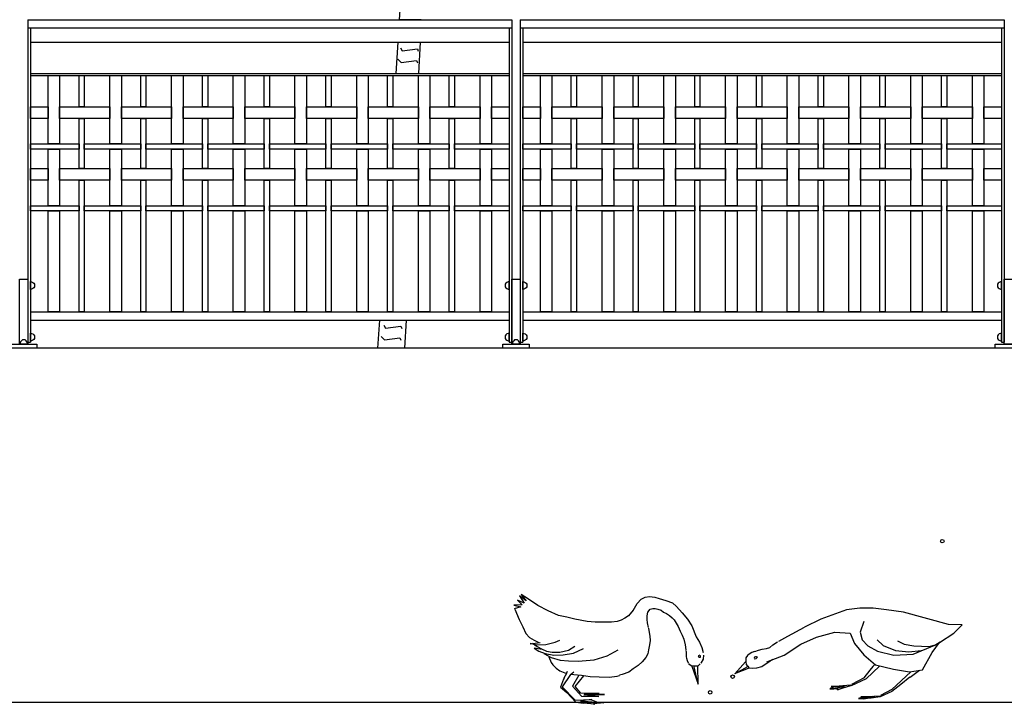
# Model space of a CAD drawing. Extents: x 1358.5 to 1376, y 227.7 to 234.5.
# Drawn here: x 1361.5 to 1364.5, y 228.4 to 230.5 of the extents above; entities that cross this region are included whole.
import ezdxf

# ---------------------------------------------------------------- set-up
doc = ezdxf.new("R2010")
doc.units = 0
doc.header["$MEASUREMENT"] = 0
for name, color, linetype in [('MURO', 7, 'CONTINUOUS'), ('OBJ', 7, 'CONTINUOUS'), ('TRENZA', 7, 'CONTINUOUS')]:
    doc.layers.add(name, color=color, linetype=linetype)

# ---------------------------------------------------------------- blocks, each defined once
blk = doc.blocks.new('NUEVO_BLOQUE')
at = {"layer": 'TRENZA', "color": 8}
blk.add_lwpolyline([(-0.012, 0.004), (-0.012, -0.004, 0.207591), (0, -0.0115), (0, 0.0115, 0.207591)], format="xyb", close=True, dxfattribs=at)

msp = doc.modelspace()

# ---------------------------------------------------------------- linework, layer by layer
at = {"layer": 'MURO', "color": 7, "ltscale": 5}
for p, q in [((1376.0164, 229.4626), (1358.5164, 229.4626)), ((1376.0164, 228.3826), (1358.5164, 228.3826))]:
    msp.add_line(p, q, dxfattribs=at)
at = {"layer": 'OBJ', "color": 8}
for p, q in [((1362.7011, 230.4626), (1362.7676, 230.4626)), ((1362.7676, 230.4626), (1362.7011, 230.4626))]:
    msp.add_line(p, q, dxfattribs=at)
at = {"layer": 'OBJ', "color": 7}
for p, q in [((1363.0809, 228.6851), (1363.0612, 228.6945)), ((1363.0612, 228.6945), (1363.0746, 228.6804)), ((1363.0871, 228.6922), (1363.0667, 228.7079)), ((1363.0667, 228.7079), (1363.0809, 228.6851)), ((1363.0942, 228.6977), (1363.0722, 228.7118)), ((1363.0722, 228.7118), (1363.0871, 228.6922)), ((1363.1226, 228.6788), (1363.0942, 228.6977)), ((1363.425, 228.6843), (1363.4375, 228.6977)), ((1363.4375, 228.6977), (1363.4499, 228.7034)), ((1363.4499, 228.7034), (1363.4634, 228.7054)), ((1363.4634, 228.7054), (1363.4796, 228.7034)), ((1363.4796, 228.7034), (1363.493, 228.6996)), ((1363.493, 228.6996), (1363.5132, 228.6939)), ((1363.5132, 228.6939), (1363.5333, 228.6862)), ((1363.0746, 228.6804), (1363.0494, 228.6796)), ((1363.0494, 228.6796), (1363.0706, 228.6741)), ((1363.0706, 228.6741), (1363.051, 228.6678)), ((1363.0525, 228.6669), (1363.0655, 228.636)), ((1363.154, 228.6623), (1363.1226, 228.6788)), ((1363.1855, 228.6481), (1363.154, 228.6623)), ((1363.4136, 228.6638), (1363.3987, 228.6465)), ((1363.4135, 228.6632), (1363.425, 228.6843)), ((1363.4578, 228.6586), (1363.4652, 228.667)), ((1363.4652, 228.667), (1363.4737, 228.6692)), ((1363.4737, 228.6692), (1363.4801, 228.6692)), ((1363.4801, 228.6692), (1363.4885, 228.667)), ((1363.4885, 228.667), (1363.4991, 228.6639)), ((1363.4991, 228.6639), (1363.5055, 228.6586)), ((1363.5333, 228.6862), (1363.5457, 228.6756)), ((1363.5457, 228.6756), (1363.563, 228.6565)), ((1364.0633, 228.665), (1363.9851, 228.6369)), ((1364.1038, 228.6701), (1364.0633, 228.665)), ((1364.145, 228.6704), (1364.1038, 228.6701)), ((1364.1856, 228.665), (1364.145, 228.6704)), ((1364.2366, 228.6584), (1364.1856, 228.665)), ((1363.0655, 228.636), (1363.0768, 228.6133)), ((1363.2107, 228.6426), (1363.1855, 228.6481)), ((1363.2351, 228.6371), (1363.2107, 228.6426)), ((1363.2736, 228.63), (1363.2351, 228.6371)), ((1363.3767, 228.6339), (1363.3641, 228.63)), ((1363.3877, 228.6394), (1363.3767, 228.6339)), ((1363.3987, 228.6465), (1363.3877, 228.6394)), ((1363.4557, 228.6469), (1363.4578, 228.6586)), ((1363.4557, 228.6363), (1363.4557, 228.6469)), ((1363.4568, 228.6257), (1363.4557, 228.6363)), ((1363.5055, 228.6586), (1363.515, 228.6543)), ((1363.515, 228.6543), (1363.5235, 228.648)), ((1363.5235, 228.648), (1363.5319, 228.6405)), ((1363.5319, 228.6405), (1363.5383, 228.6352)), ((1363.5383, 228.6352), (1363.5447, 228.6246)), ((1363.563, 228.6565), (1363.5793, 228.6373)), ((1363.5793, 228.6373), (1363.5917, 228.6162)), ((1363.9851, 228.6369), (1363.9355, 228.6127)), ((1364.3736, 228.6203), (1364.2366, 228.6584)), ((1363.0768, 228.6133), (1363.0865, 228.5931)), ((1363.298, 228.6276), (1363.2736, 228.63)), ((1363.3279, 228.6276), (1363.298, 228.6276)), ((1363.3468, 228.6276), (1363.3279, 228.6276)), ((1363.3641, 228.63), (1363.3468, 228.6276)), ((1363.4599, 228.6119), (1363.4568, 228.6257)), ((1363.4597, 228.6098), (1363.4621, 228.5965)), ((1363.5447, 228.6246), (1363.55, 228.614)), ((1363.55, 228.614), (1363.5563, 228.6003)), ((1363.5563, 228.6003), (1363.5627, 228.5886)), ((1363.5917, 228.6162), (1363.6051, 228.5827)), ((1363.8844, 228.5847), (1363.9349, 228.612)), ((1364.1159, 228.6299), (1364.1049, 228.5969)), ((1364.4158, 228.6194), (1364.3736, 228.6203)), ((1364.3908, 228.5938), (1364.4158, 228.6194)), ((1363.0867, 228.5936), (1363.0975, 228.5807)), ((1363.0975, 228.5807), (1363.1112, 228.5727)), ((1363.1112, 228.5727), (1363.1255, 228.5656)), ((1363.1757, 228.5671), (1363.1903, 228.5728)), ((1363.4621, 228.5965), (1363.4638, 228.5849)), ((1363.4646, 228.5717), (1363.463, 228.5584)), ((1363.4638, 228.5849), (1363.4646, 228.5717)), ((1363.5627, 228.5886), (1363.568, 228.5759)), ((1363.568, 228.5759), (1363.5722, 228.5589)), ((1363.6051, 228.5827), (1363.6157, 228.5664)), ((1363.8572, 228.5697), (1363.8844, 228.5847)), ((1363.9241, 228.561), (1363.9722, 228.5818)), ((1363.9722, 228.5818), (1364.0279, 228.597)), ((1364.0279, 228.597), (1364.0746, 228.5944)), ((1364.0746, 228.5944), (1364.0877, 228.5625)), ((1364.1049, 228.5969), (1364.1112, 228.5741)), ((1364.1112, 228.5741), (1364.1285, 228.556)), ((1364.1568, 228.5741), (1364.1749, 228.5568)), ((1364.2182, 228.5709), (1364.2386, 228.5607)), ((1364.3466, 228.5656), (1364.3908, 228.5938)), ((1363.0995, 228.5639), (1363.1198, 228.5582)), ((1363.0997, 228.562), (1363.1298, 228.5656)), ((1363.1061, 228.5637), (1363.1212, 228.5536)), ((1363.1363, 228.5442), (1363.1119, 228.5486)), ((1363.1119, 228.5486), (1363.1263, 228.5392)), ((1363.1198, 228.5582), (1363.1473, 228.5598)), ((1363.1212, 228.5536), (1363.1342, 228.5464)), ((1363.1342, 228.5464), (1363.1493, 228.5392)), ((1363.1473, 228.5598), (1363.1757, 228.5671)), ((1363.1903, 228.5363), (1363.2162, 228.5421)), ((1363.2162, 228.5421), (1363.2357, 228.5543)), ((1363.2314, 228.5334), (1363.2616, 228.5478)), ((1363.3343, 228.5248), (1363.3674, 228.5435)), ((1363.4597, 228.5435), (1363.458, 228.531)), ((1363.463, 228.5584), (1363.4597, 228.5435)), ((1363.5722, 228.5589), (1363.5733, 228.543)), ((1363.5732, 228.5428), (1363.5744, 228.5379)), ((1363.6157, 228.5664), (1363.6224, 228.551)), ((1363.6224, 228.551), (1363.6262, 228.5357)), ((1363.7835, 228.5384), (1363.7949, 228.5424)), ((1363.7949, 228.5424), (1363.8068, 228.5458)), ((1363.8068, 228.5458), (1363.8193, 228.5475)), ((1363.8193, 228.5475), (1363.8295, 228.5504)), ((1363.8295, 228.5504), (1363.8386, 228.5583)), ((1363.8393, 228.5587), (1363.8532, 228.5676)), ((1363.8736, 228.5276), (1363.9241, 228.561)), ((1364.0877, 228.5625), (1364.1158, 228.5278)), ((1364.1285, 228.556), (1364.1576, 228.5394)), ((1364.1749, 228.5568), (1364.2127, 228.5418)), ((1364.2127, 228.5418), (1364.2536, 228.5371)), ((1364.2386, 228.5607), (1364.2685, 228.5552)), ((1364.2536, 228.5371), (1364.2913, 228.5418)), ((1364.2661, 228.53), (1364.3322, 228.5575)), ((1364.2685, 228.5552), (1364.3149, 228.5536)), ((1364.3149, 228.5536), (1364.3346, 228.5591)), ((1364.3246, 228.535), (1364.3466, 228.5656)), ((1364.3322, 228.5575), (1364.3487, 228.5678)), ((1363.1263, 228.5392), (1363.145, 228.5327)), ((1363.1414, 228.5327), (1363.163, 228.5205)), ((1363.145, 228.5327), (1363.1716, 228.5269)), ((1363.1493, 228.5392), (1363.1666, 228.5363)), ((1363.1561, 228.5225), (1363.1636, 228.5049)), ((1363.163, 228.5205), (1363.191, 228.5118)), ((1363.1666, 228.5363), (1363.1903, 228.5363)), ((1363.1716, 228.5269), (1363.1997, 228.5277)), ((1363.191, 228.5118), (1363.2162, 228.5104)), ((1363.1997, 228.5277), (1363.2314, 228.5334)), ((1363.2162, 228.5104), (1363.2457, 228.5089)), ((1363.2457, 228.5089), (1363.2947, 228.5125)), ((1363.2947, 228.5125), (1363.3343, 228.5248)), ((1363.4514, 228.5202), (1363.4406, 228.507)), ((1363.458, 228.531), (1363.4514, 228.5202)), ((1363.5743, 228.5379), (1363.5743, 228.5313)), ((1363.5743, 228.5313), (1363.5751, 228.5226)), ((1363.5751, 228.5226), (1363.5759, 228.518)), ((1363.5759, 228.518), (1363.5776, 228.511)), ((1363.5776, 228.511), (1363.5809, 228.5043)), ((1363.6167, 228.5271), (1363.6114, 228.525)), ((1363.6114, 228.525), (1363.6135, 228.5208)), ((1363.6135, 228.5208), (1363.6188, 228.5208)), ((1363.6188, 228.5208), (1363.6188, 228.5261)), ((1363.6264, 228.5149), (1363.6194, 228.5026)), ((1363.6281, 228.5271), (1363.6264, 228.5149)), ((1363.757, 228.5193), (1363.7563, 228.5135)), ((1363.7563, 228.5135), (1363.7567, 228.5064)), ((1363.7612, 228.5258), (1363.757, 228.5193)), ((1363.7663, 228.5303), (1363.7612, 228.5258)), ((1363.7747, 228.5348), (1363.7663, 228.5303)), ((1363.7834, 228.538), (1363.7747, 228.5348)), ((1363.7827, 228.5206), (1363.7824, 228.518)), ((1363.7824, 228.518), (1363.783, 228.5158)), ((1363.7869, 228.5222), (1363.7827, 228.5206)), ((1363.783, 228.5158), (1363.7876, 228.5168)), ((1363.7895, 228.5226), (1363.7863, 228.5226)), ((1363.7876, 228.5168), (1363.7904, 228.5187)), ((1363.7917, 228.5213), (1363.7895, 228.5226)), ((1363.7904, 228.5187), (1363.7917, 228.5213)), ((1363.8209, 228.5073), (1363.8736, 228.5276)), ((1363.827, 228.507), (1363.8351, 228.5127)), ((1363.8351, 228.5127), (1363.84, 228.5151)), ((1364.1158, 228.5278), (1364.1514, 228.4981)), ((1364.1576, 228.5394), (1364.2072, 228.5276)), ((1364.2072, 228.5276), (1364.2661, 228.53)), ((1364.2944, 228.483), (1364.3246, 228.535)), ((1363.1636, 228.5049), (1363.169, 228.4974)), ((1363.169, 228.4974), (1363.1792, 228.4872)), ((1363.1792, 228.4872), (1363.1894, 228.479)), ((1363.4132, 228.4854), (1363.4, 228.4755)), ((1363.4282, 228.4962), (1363.4132, 228.4854)), ((1363.4406, 228.507), (1363.4282, 228.4962)), ((1363.5821, 228.5022), (1363.5898, 228.4954)), ((1363.5898, 228.4954), (1363.5975, 228.4945)), ((1363.5917, 228.4935), (1363.6109, 228.4389)), ((1363.5975, 228.4945), (1363.6109, 228.4945)), ((1363.6109, 228.4389), (1363.5984, 228.4954)), ((1363.6118, 228.4399), (1363.6099, 228.4945)), ((1363.6109, 228.4945), (1363.6176, 228.5012)), ((1363.723, 228.4716), (1363.7647, 228.4871)), ((1363.7232, 228.4707), (1363.756, 228.5071)), ((1363.7236, 228.4716), (1363.7622, 228.4927)), ((1363.7567, 228.5064), (1363.7573, 228.499)), ((1363.7573, 228.499), (1363.7612, 228.4939)), ((1363.7612, 228.4939), (1363.7628, 228.4926)), ((1363.7622, 228.4933), (1363.766, 228.4884)), ((1363.766, 228.4884), (1363.7759, 228.4871)), ((1363.7759, 228.4871), (1363.7902, 228.4884)), ((1363.7902, 228.4884), (1363.8052, 228.4927)), ((1363.8052, 228.4927), (1363.8151, 228.4996)), ((1363.8151, 228.4996), (1363.827, 228.507)), ((1364.1343, 228.4811), (1364.1166, 228.4583)), ((1364.164, 228.4938), (1364.1231, 228.4547)), ((1364.1438, 228.4931), (1364.1343, 228.4811)), ((1364.1506, 228.4993), (1364.1439, 228.4926)), ((1364.1514, 228.4981), (1364.2063, 228.4841)), ((1364.2063, 228.4841), (1364.2549, 228.4766)), ((1364.2549, 228.4766), (1364.2944, 228.483)), ((1364.2568, 228.4602), (1364.2855, 228.481)), ((1363.1894, 228.479), (1363.2105, 228.4715)), ((1363.2013, 228.4542), (1363.1916, 228.4293)), ((1363.2227, 228.468), (1363.1969, 228.4309)), ((1363.2028, 228.4575), (1363.2013, 228.4542)), ((1363.2098, 228.4709), (1363.2025, 228.4574)), ((1363.2099, 228.4711), (1363.2129, 228.4783)), ((1363.2225, 228.4681), (1363.2327, 228.4763)), ((1363.2241, 228.4694), (1363.2323, 228.4681)), ((1363.2479, 228.4665), (1363.2283, 228.433)), ((1363.2323, 228.4681), (1363.2561, 228.4661)), ((1363.2365, 228.4317), (1363.2625, 228.4646)), ((1363.2561, 228.4661), (1363.2819, 228.4627)), ((1363.2819, 228.4627), (1363.3098, 228.4613)), ((1363.3098, 228.4613), (1363.3404, 228.4606)), ((1363.3404, 228.4606), (1363.3649, 228.4633)), ((1363.3649, 228.4633), (1363.3717, 228.4654)), ((1363.3801, 228.4688), (1363.3718, 228.4663)), ((1363.4, 228.4755), (1363.3801, 228.4688)), ((1364.1231, 228.4547), (1364.0773, 228.434)), ((1364.1176, 228.4578), (1364.0786, 228.4376)), ((1364.2598, 228.4767), (1364.2012, 228.4223)), ((1364.2567, 228.4599), (1364.2285, 228.4382)), ((1363.1916, 228.4293), (1363.2111, 228.4132)), ((1363.1969, 228.4309), (1363.2367, 228.3899)), ((1363.2283, 228.433), (1363.2561, 228.4026)), ((1363.2536, 228.4114), (1363.2365, 228.4317)), ((1364.0129, 228.4243), (1364.0563, 228.4319)), ((1364.0597, 228.4305), (1364.0129, 228.4243)), ((1364.0229, 228.4295), (1364.0134, 228.4253)), ((1364.0148, 228.4233), (1364.0363, 228.4253)), ((1364.0163, 228.4319), (1364.0768, 228.4367)), ((1364.0563, 228.4319), (1364.0163, 228.4319)), ((1364.0182, 228.4315), (1364.0229, 228.4295)), ((1364.0363, 228.4253), (1364.0353, 228.4219)), ((1364.0783, 228.4343), (1364.0358, 228.4214)), ((1364.0358, 228.4214), (1364.0597, 228.4305)), ((1364.2012, 228.4223), (1364.1671, 228.4046)), ((1364.2285, 228.4382), (1364.2015, 228.4164)), ((1363.2111, 228.4132), (1363.2386, 228.3844)), ((1363.2367, 228.3899), (1363.2878, 228.3922)), ((1363.2878, 228.3922), (1363.253, 228.3882)), ((1363.3093, 228.4108), (1363.2536, 228.4114)), ((1363.2561, 228.4026), (1363.3087, 228.4013)), ((1363.2631, 228.4057), (1363.3258, 228.407)), ((1363.3087, 228.4013), (1363.2631, 228.4057)), ((1363.2637, 228.4089), (1363.3093, 228.4108)), ((1363.3258, 228.407), (1363.2637, 228.4089)), ((1363.2862, 228.391), (1363.3047, 228.3843)), ((1364.0995, 228.3957), (1364.1435, 228.4011)), ((1364.1492, 228.3998), (1364.0995, 228.3957)), ((1364.0999, 228.3953), (1364.1163, 228.3949)), ((1364.1016, 228.3961), (1364.1085, 228.3994)), ((1364.1069, 228.4002), (1364.1661, 228.4035)), ((1364.1435, 228.4011), (1364.1069, 228.4002)), ((1364.1163, 228.3941), (1364.1492, 228.3998)), ((1364.1377, 228.3961), (1364.1163, 228.3941)), ((1364.1657, 228.4002), (1364.1382, 228.3961)), ((1364.2015, 228.4164), (1364.1657, 228.4002)), ((1363.2386, 228.3844), (1363.2617, 228.3808)), ((1363.253, 228.3882), (1363.3244, 228.3815)), ((1363.2968, 228.3775), (1363.2609, 228.3809)), ((1363.3244, 228.3815), (1363.2637, 228.3843)), ((1363.2637, 228.3843), (1363.2968, 228.3775)), ((1363.2929, 228.3798), (1363.3142, 228.382))]:
    msp.add_line(p, q, dxfattribs=at)
at = {"layer": 'OBJ', "color": 8}
for points in [[(1362.6966, 230.3944), (1362.6902, 230.2986)], [(1362.7045, 230.3765), (1362.7095, 230.3675), (1362.7557, 230.3738), (1362.7587, 230.3664)], [(1362.7641, 230.3944), (1362.7593, 230.2986)], [(1362.6962, 230.3424), (1362.7065, 230.3321), (1362.7528, 230.3384), (1362.7557, 230.331)], [(1362.64, 229.5476), (1362.6343, 229.4626)], [(1362.6541, 229.5319), (1362.6591, 229.5228), (1362.7053, 229.5292), (1362.7083, 229.5218)], [(1362.7213, 229.5476), (1362.717, 229.4626)], [(1362.6458, 229.4977), (1362.6561, 229.4874), (1362.7024, 229.4938), (1362.7053, 229.4864)]]:
    msp.add_lwpolyline(points, dxfattribs=at)
at = {"layer": 'OBJ', "color": 7}
for centre in [(1364.3552, 228.8745), (1363.7164, 228.4619), (1363.6478, 228.4141)]:
    msp.add_circle(centre, 0.00536, dxfattribs=at)
at = {"layer": 'OBJ', "color": 8}
msp.add_arc((1356.2853, 231.0141), 6.4394, 355.08641, 7.99687, dxfattribs=at)
at = {"layer": 'TRENZA', "color": 7, "ltscale": 5}
for p, q in [((1361.5689, 230.4626), (1361.5689, 229.4806)), ((1361.5689, 230.4626), (1363.0439, 230.4626)), ((1363.0439, 230.4626), (1363.0439, 229.4806)), ((1363.0689, 230.4626), (1363.0689, 229.4806)), ((1363.0689, 230.4626), (1364.5439, 230.4626)), ((1364.5439, 230.4626), (1364.5439, 229.4806)), ((1361.5689, 230.4376), (1363.0439, 230.4376)), ((1361.5769, 230.4376), (1361.5769, 229.4806)), ((1363.0359, 230.4376), (1363.0359, 229.4806)), ((1363.0689, 230.4376), (1364.5439, 230.4376)), ((1363.0769, 230.4376), (1363.0769, 229.4806)), ((1364.5359, 230.4376), (1364.5359, 229.4806)), ((1361.5769, 230.3944), (1363.0359, 230.3944)), ((1363.0769, 230.3944), (1364.5359, 230.3944)), ((1361.5769, 230.2986), (1363.0359, 230.2986)), ((1361.5769, 230.2926), (1363.0359, 230.2926)), ((1363.0769, 230.2986), (1364.5359, 230.2986)), ((1363.0769, 230.2926), (1364.5359, 230.2926)), ((1361.5769, 229.5726), (1363.0359, 229.5726)), ((1363.0769, 229.5726), (1364.5359, 229.5726)), ((1361.5769, 229.5476), (1363.0359, 229.5476)), ((1363.0769, 229.5476), (1364.5359, 229.5476)), ((1361.5689, 229.4806), (1361.5769, 229.4806)), ((1363.0359, 229.4806), (1363.0439, 229.4806)), ((1363.0689, 229.4806), (1363.0769, 229.4806)), ((1364.5359, 229.4806), (1364.5439, 229.4806))]:
    msp.add_line(p, q, dxfattribs=at)
for points in [[(1361.6659, 230.2926), (1361.6659, 230.0841), (1361.6309, 230.0841), (1361.6309, 230.2926)], [(1361.7409, 230.2926), (1361.7409, 230.1971), (1361.7249, 230.1971), (1361.7249, 230.2926)], [(1361.8539, 230.2926), (1361.8539, 230.0841), (1361.8189, 230.0841), (1361.8189, 230.2926)], [(1361.9289, 230.2926), (1361.9289, 230.1971), (1361.9129, 230.1971), (1361.9129, 230.2926)], [(1362.0419, 230.2926), (1362.0419, 230.0841), (1362.0069, 230.0841), (1362.0069, 230.2926)], [(1362.1169, 230.2926), (1362.1169, 230.1971), (1362.1009, 230.1971), (1362.1009, 230.2926)], [(1362.2299, 230.2926), (1362.2299, 230.0841), (1362.1949, 230.0841), (1362.1949, 230.2926)], [(1362.3049, 230.2926), (1362.3049, 230.1971), (1362.2889, 230.1971), (1362.2889, 230.2926)], [(1362.4179, 230.2926), (1362.4179, 230.0841), (1362.3829, 230.0841), (1362.3829, 230.2926)], [(1362.4929, 230.2926), (1362.4929, 230.1971), (1362.4769, 230.1971), (1362.4769, 230.2926)], [(1362.6059, 230.2926), (1362.6059, 230.0841), (1362.5709, 230.0841), (1362.5709, 230.2926)], [(1362.6809, 230.2926), (1362.6809, 230.1971), (1362.6649, 230.1971), (1362.6649, 230.2926)], [(1362.7939, 230.2926), (1362.7939, 230.0841), (1362.7589, 230.0841), (1362.7589, 230.2926)], [(1362.8689, 230.2926), (1362.8689, 230.1971), (1362.8529, 230.1971), (1362.8529, 230.2926)], [(1362.9819, 230.2926), (1362.9819, 230.0841), (1362.9469, 230.0841), (1362.9469, 230.2926)], [(1363.1659, 230.2926), (1363.1659, 230.0841), (1363.1309, 230.0841), (1363.1309, 230.2926)], [(1363.2409, 230.2926), (1363.2409, 230.1971), (1363.2249, 230.1971), (1363.2249, 230.2926)], [(1363.3539, 230.2926), (1363.3539, 230.0841), (1363.3189, 230.0841), (1363.3189, 230.2926)], [(1363.4289, 230.2926), (1363.4289, 230.1971), (1363.4129, 230.1971), (1363.4129, 230.2926)], [(1363.5419, 230.2926), (1363.5419, 230.0841), (1363.5069, 230.0841), (1363.5069, 230.2926)], [(1363.6169, 230.2926), (1363.6169, 230.1971), (1363.6009, 230.1971), (1363.6009, 230.2926)], [(1363.7299, 230.2926), (1363.7299, 230.0841), (1363.6949, 230.0841), (1363.6949, 230.2926)], [(1363.8049, 230.2926), (1363.8049, 230.1971), (1363.7889, 230.1971), (1363.7889, 230.2926)], [(1363.9179, 230.2926), (1363.9179, 230.0841), (1363.8829, 230.0841), (1363.8829, 230.2926)], [(1363.9929, 230.2926), (1363.9929, 230.1971), (1363.9769, 230.1971), (1363.9769, 230.2926)], [(1364.1059, 230.2926), (1364.1059, 230.0841), (1364.0709, 230.0841), (1364.0709, 230.2926)], [(1364.1809, 230.2926), (1364.1809, 230.1971), (1364.1649, 230.1971), (1364.1649, 230.2926)], [(1364.2939, 230.2926), (1364.2939, 230.0841), (1364.2589, 230.0841), (1364.2589, 230.2926)], [(1364.3689, 230.2926), (1364.3689, 230.1971), (1364.3529, 230.1971), (1364.3529, 230.2926)], [(1364.4819, 230.2926), (1364.4819, 230.0841), (1364.4469, 230.0841), (1364.4469, 230.2926)], [(1361.6309, 230.1971), (1361.6309, 230.1621), (1361.5769, 230.1621), (1361.5769, 230.1971)], [(1361.8189, 230.1971), (1361.8189, 230.1621), (1361.6659, 230.1621), (1361.6659, 230.1971)], [(1362.0069, 230.1971), (1362.0069, 230.1621), (1361.8539, 230.1621), (1361.8539, 230.1971)], [(1362.1949, 230.1971), (1362.1949, 230.1621), (1362.0419, 230.1621), (1362.0419, 230.1971)], [(1362.3829, 230.1971), (1362.3829, 230.1621), (1362.2299, 230.1621), (1362.2299, 230.1971)], [(1362.5709, 230.1971), (1362.5709, 230.1621), (1362.4179, 230.1621), (1362.4179, 230.1971)], [(1362.7589, 230.1971), (1362.7589, 230.1621), (1362.6059, 230.1621), (1362.6059, 230.1971)], [(1362.9469, 230.1971), (1362.9469, 230.1621), (1362.7939, 230.1621), (1362.7939, 230.1971)], [(1363.0359, 230.1971), (1363.0359, 230.1621), (1362.9819, 230.1621), (1362.9819, 230.1971)], [(1363.1309, 230.1971), (1363.1309, 230.1621), (1363.0769, 230.1621), (1363.0769, 230.1971)], [(1363.3189, 230.1971), (1363.3189, 230.1621), (1363.1659, 230.1621), (1363.1659, 230.1971)], [(1363.5069, 230.1971), (1363.5069, 230.1621), (1363.3539, 230.1621), (1363.3539, 230.1971)], [(1363.6949, 230.1971), (1363.6949, 230.1621), (1363.5419, 230.1621), (1363.5419, 230.1971)], [(1363.8829, 230.1971), (1363.8829, 230.1621), (1363.7299, 230.1621), (1363.7299, 230.1971)], [(1364.0709, 230.1971), (1364.0709, 230.1621), (1363.9179, 230.1621), (1363.9179, 230.1971)], [(1364.2589, 230.1971), (1364.2589, 230.1621), (1364.1059, 230.1621), (1364.1059, 230.1971)], [(1364.4469, 230.1971), (1364.4469, 230.1621), (1364.2939, 230.1621), (1364.2939, 230.1971)], [(1364.5359, 230.1971), (1364.5359, 230.1621), (1364.4819, 230.1621), (1364.4819, 230.1971)], [(1361.7409, 230.1621), (1361.7409, 230.0091), (1361.7249, 230.0091), (1361.7249, 230.1621)], [(1361.9289, 230.1621), (1361.9289, 230.0091), (1361.9129, 230.0091), (1361.9129, 230.1621)], [(1362.1169, 230.1621), (1362.1169, 230.0091), (1362.1009, 230.0091), (1362.1009, 230.1621)], [(1362.3049, 230.1621), (1362.3049, 230.0091), (1362.2889, 230.0091), (1362.2889, 230.1621)], [(1362.4929, 230.1621), (1362.4929, 230.0091), (1362.4769, 230.0091), (1362.4769, 230.1621)], [(1362.6809, 230.1621), (1362.6809, 230.0091), (1362.6649, 230.0091), (1362.6649, 230.1621)], [(1362.8689, 230.1621), (1362.8689, 230.0091), (1362.8529, 230.0091), (1362.8529, 230.1621)], [(1363.2409, 230.1621), (1363.2409, 230.0091), (1363.2249, 230.0091), (1363.2249, 230.1621)], [(1363.4289, 230.1621), (1363.4289, 230.0091), (1363.4129, 230.0091), (1363.4129, 230.1621)], [(1363.6169, 230.1621), (1363.6169, 230.0091), (1363.6009, 230.0091), (1363.6009, 230.1621)], [(1363.8049, 230.1621), (1363.8049, 230.0091), (1363.7889, 230.0091), (1363.7889, 230.1621)], [(1363.9929, 230.1621), (1363.9929, 230.0091), (1363.9769, 230.0091), (1363.9769, 230.1621)], [(1364.1809, 230.1621), (1364.1809, 230.0091), (1364.1649, 230.0091), (1364.1649, 230.1621)], [(1364.3689, 230.1621), (1364.3689, 230.0091), (1364.3529, 230.0091), (1364.3529, 230.1621)], [(1361.7249, 230.0841), (1361.7249, 230.0681), (1361.5769, 230.0681), (1361.5769, 230.0841)], [(1361.9129, 230.0841), (1361.9129, 230.0681), (1361.7409, 230.0681), (1361.7409, 230.0841)], [(1362.1009, 230.0841), (1362.1009, 230.0681), (1361.9289, 230.0681), (1361.9289, 230.0841)], [(1362.2889, 230.0841), (1362.2889, 230.0681), (1362.1169, 230.0681), (1362.1169, 230.0841)], [(1362.4769, 230.0841), (1362.4769, 230.0681), (1362.3049, 230.0681), (1362.3049, 230.0841)], [(1362.6649, 230.0841), (1362.6649, 230.0681), (1362.4929, 230.0681), (1362.4929, 230.0841)], [(1362.8529, 230.0841), (1362.8529, 230.0681), (1362.6809, 230.0681), (1362.6809, 230.0841)], [(1363.0359, 230.0841), (1363.0359, 230.0681), (1362.8689, 230.0681), (1362.8689, 230.0841)], [(1363.2249, 230.0841), (1363.2249, 230.0681), (1363.0769, 230.0681), (1363.0769, 230.0841)], [(1363.4129, 230.0841), (1363.4129, 230.0681), (1363.2409, 230.0681), (1363.2409, 230.0841)], [(1363.6009, 230.0841), (1363.6009, 230.0681), (1363.4289, 230.0681), (1363.4289, 230.0841)], [(1363.7889, 230.0841), (1363.7889, 230.0681), (1363.6169, 230.0681), (1363.6169, 230.0841)], [(1363.9769, 230.0841), (1363.9769, 230.0681), (1363.8049, 230.0681), (1363.8049, 230.0841)], [(1364.1649, 230.0841), (1364.1649, 230.0681), (1363.9929, 230.0681), (1363.9929, 230.0841)], [(1364.3529, 230.0841), (1364.3529, 230.0681), (1364.1809, 230.0681), (1364.1809, 230.0841)], [(1364.5359, 230.0841), (1364.5359, 230.0681), (1364.3689, 230.0681), (1364.3689, 230.0841)], [(1361.6659, 230.0681), (1361.6659, 229.8961), (1361.6309, 229.8961), (1361.6309, 230.0681)], [(1361.8539, 230.0681), (1361.8539, 229.8961), (1361.8189, 229.8961), (1361.8189, 230.0681)], [(1362.0419, 230.0681), (1362.0419, 229.8961), (1362.0069, 229.8961), (1362.0069, 230.0681)], [(1362.2299, 230.0681), (1362.2299, 229.8961), (1362.1949, 229.8961), (1362.1949, 230.0681)], [(1362.4179, 230.0681), (1362.4179, 229.8961), (1362.3829, 229.8961), (1362.3829, 230.0681)], [(1362.6059, 230.0681), (1362.6059, 229.8961), (1362.5709, 229.8961), (1362.5709, 230.0681)], [(1362.7939, 230.0681), (1362.7939, 229.8961), (1362.7589, 229.8961), (1362.7589, 230.0681)], [(1362.9819, 230.0681), (1362.9819, 229.8961), (1362.9469, 229.8961), (1362.9469, 230.0681)], [(1363.1659, 230.0681), (1363.1659, 229.8961), (1363.1309, 229.8961), (1363.1309, 230.0681)], [(1363.3539, 230.0681), (1363.3539, 229.8961), (1363.3189, 229.8961), (1363.3189, 230.0681)], [(1363.5419, 230.0681), (1363.5419, 229.8961), (1363.5069, 229.8961), (1363.5069, 230.0681)], [(1363.7299, 230.0681), (1363.7299, 229.8961), (1363.6949, 229.8961), (1363.6949, 230.0681)], [(1363.9179, 230.0681), (1363.9179, 229.8961), (1363.8829, 229.8961), (1363.8829, 230.0681)], [(1364.1059, 230.0681), (1364.1059, 229.8961), (1364.0709, 229.8961), (1364.0709, 230.0681)], [(1364.2939, 230.0681), (1364.2939, 229.8961), (1364.2589, 229.8961), (1364.2589, 230.0681)], [(1364.4819, 230.0681), (1364.4819, 229.8961), (1364.4469, 229.8961), (1364.4469, 230.0681)], [(1361.6309, 230.0091), (1361.6309, 229.9741), (1361.5769, 229.9741), (1361.5769, 230.0091)], [(1361.8189, 230.0091), (1361.8189, 229.9741), (1361.6659, 229.9741), (1361.6659, 230.0091)], [(1362.0069, 230.0091), (1362.0069, 229.9741), (1361.8539, 229.9741), (1361.8539, 230.0091)], [(1362.1949, 230.0091), (1362.1949, 229.9741), (1362.0419, 229.9741), (1362.0419, 230.0091)], [(1362.3829, 230.0091), (1362.3829, 229.9741), (1362.2299, 229.9741), (1362.2299, 230.0091)], [(1362.5709, 230.0091), (1362.5709, 229.9741), (1362.4179, 229.9741), (1362.4179, 230.0091)], [(1362.7589, 230.0091), (1362.7589, 229.9741), (1362.6059, 229.9741), (1362.6059, 230.0091)], [(1362.9469, 230.0091), (1362.9469, 229.9741), (1362.7939, 229.9741), (1362.7939, 230.0091)], [(1363.0359, 230.0091), (1363.0359, 229.9741), (1362.9819, 229.9741), (1362.9819, 230.0091)], [(1363.1309, 230.0091), (1363.1309, 229.9741), (1363.0769, 229.9741), (1363.0769, 230.0091)], [(1363.3189, 230.0091), (1363.3189, 229.9741), (1363.1659, 229.9741), (1363.1659, 230.0091)], [(1363.5069, 230.0091), (1363.5069, 229.9741), (1363.3539, 229.9741), (1363.3539, 230.0091)], [(1363.6949, 230.0091), (1363.6949, 229.9741), (1363.5419, 229.9741), (1363.5419, 230.0091)], [(1363.8829, 230.0091), (1363.8829, 229.9741), (1363.7299, 229.9741), (1363.7299, 230.0091)], [(1364.0709, 230.0091), (1364.0709, 229.9741), (1363.9179, 229.9741), (1363.9179, 230.0091)], [(1364.2589, 230.0091), (1364.2589, 229.9741), (1364.1059, 229.9741), (1364.1059, 230.0091)], [(1364.4469, 230.0091), (1364.4469, 229.9741), (1364.2939, 229.9741), (1364.2939, 230.0091)], [(1364.5359, 230.0091), (1364.5359, 229.9741), (1364.4819, 229.9741), (1364.4819, 230.0091)], [(1361.7409, 229.9741), (1361.7409, 229.5726), (1361.7249, 229.5726), (1361.7249, 229.9741)], [(1361.9289, 229.9741), (1361.9289, 229.5726), (1361.9129, 229.5726), (1361.9129, 229.9741)], [(1362.1169, 229.9741), (1362.1169, 229.5726), (1362.1009, 229.5726), (1362.1009, 229.9741)], [(1362.3049, 229.9741), (1362.3049, 229.5726), (1362.2889, 229.5726), (1362.2889, 229.9741)], [(1362.4929, 229.9741), (1362.4929, 229.5726), (1362.4769, 229.5726), (1362.4769, 229.9741)], [(1362.6809, 229.9741), (1362.6809, 229.5726), (1362.6649, 229.5726), (1362.6649, 229.9741)], [(1362.8689, 229.9741), (1362.8689, 229.5726), (1362.8529, 229.5726), (1362.8529, 229.9741)], [(1363.2409, 229.9741), (1363.2409, 229.5726), (1363.2249, 229.5726), (1363.2249, 229.9741)], [(1363.4289, 229.9741), (1363.4289, 229.5726), (1363.4129, 229.5726), (1363.4129, 229.9741)], [(1363.6169, 229.9741), (1363.6169, 229.5726), (1363.6009, 229.5726), (1363.6009, 229.9741)], [(1363.8049, 229.9741), (1363.8049, 229.5726), (1363.7889, 229.5726), (1363.7889, 229.9741)], [(1363.9929, 229.9741), (1363.9929, 229.5726), (1363.9769, 229.5726), (1363.9769, 229.9741)], [(1364.1809, 229.9741), (1364.1809, 229.5726), (1364.1649, 229.5726), (1364.1649, 229.9741)], [(1364.3689, 229.9741), (1364.3689, 229.5726), (1364.3529, 229.5726), (1364.3529, 229.9741)], [(1361.7249, 229.8961), (1361.7249, 229.8801), (1361.5769, 229.8801), (1361.5769, 229.8961)], [(1361.9129, 229.8961), (1361.9129, 229.8801), (1361.7409, 229.8801), (1361.7409, 229.8961)], [(1362.1009, 229.8961), (1362.1009, 229.8801), (1361.9289, 229.8801), (1361.9289, 229.8961)], [(1362.2889, 229.8961), (1362.2889, 229.8801), (1362.1169, 229.8801), (1362.1169, 229.8961)], [(1362.4769, 229.8961), (1362.4769, 229.8801), (1362.3049, 229.8801), (1362.3049, 229.8961)], [(1362.6649, 229.8961), (1362.6649, 229.8801), (1362.4929, 229.8801), (1362.4929, 229.8961)], [(1362.8529, 229.8961), (1362.8529, 229.8801), (1362.6809, 229.8801), (1362.6809, 229.8961)], [(1363.0359, 229.8961), (1363.0359, 229.8801), (1362.8689, 229.8801), (1362.8689, 229.8961)], [(1363.2249, 229.8961), (1363.2249, 229.8801), (1363.0769, 229.8801), (1363.0769, 229.8961)], [(1363.4129, 229.8961), (1363.4129, 229.8801), (1363.2409, 229.8801), (1363.2409, 229.8961)], [(1363.6009, 229.8961), (1363.6009, 229.8801), (1363.4289, 229.8801), (1363.4289, 229.8961)], [(1363.7889, 229.8961), (1363.7889, 229.8801), (1363.6169, 229.8801), (1363.6169, 229.8961)], [(1363.9769, 229.8961), (1363.9769, 229.8801), (1363.8049, 229.8801), (1363.8049, 229.8961)], [(1364.1649, 229.8961), (1364.1649, 229.8801), (1363.9929, 229.8801), (1363.9929, 229.8961)], [(1364.3529, 229.8961), (1364.3529, 229.8801), (1364.1809, 229.8801), (1364.1809, 229.8961)], [(1364.5359, 229.8961), (1364.5359, 229.8801), (1364.3689, 229.8801), (1364.3689, 229.8961)], [(1361.6659, 229.8801), (1361.6659, 229.5726), (1361.6309, 229.5726), (1361.6309, 229.8801)], [(1361.8539, 229.8801), (1361.8539, 229.5726), (1361.8189, 229.5726), (1361.8189, 229.8801)], [(1362.0419, 229.8801), (1362.0419, 229.5726), (1362.0069, 229.5726), (1362.0069, 229.8801)], [(1362.2299, 229.8801), (1362.2299, 229.5726), (1362.1949, 229.5726), (1362.1949, 229.8801)], [(1362.4179, 229.8801), (1362.4179, 229.5726), (1362.3829, 229.5726), (1362.3829, 229.8801)], [(1362.6059, 229.8801), (1362.6059, 229.5726), (1362.5709, 229.5726), (1362.5709, 229.8801)], [(1362.7939, 229.8801), (1362.7939, 229.5726), (1362.7589, 229.5726), (1362.7589, 229.8801)], [(1362.9819, 229.8801), (1362.9819, 229.5726), (1362.9469, 229.5726), (1362.9469, 229.8801)], [(1363.1659, 229.8801), (1363.1659, 229.5726), (1363.1309, 229.5726), (1363.1309, 229.8801)], [(1363.3539, 229.8801), (1363.3539, 229.5726), (1363.3189, 229.5726), (1363.3189, 229.8801)], [(1363.5419, 229.8801), (1363.5419, 229.5726), (1363.5069, 229.5726), (1363.5069, 229.8801)], [(1363.7299, 229.8801), (1363.7299, 229.5726), (1363.6949, 229.5726), (1363.6949, 229.8801)], [(1363.9179, 229.8801), (1363.9179, 229.5726), (1363.8829, 229.5726), (1363.8829, 229.8801)], [(1364.1059, 229.8801), (1364.1059, 229.5726), (1364.0709, 229.5726), (1364.0709, 229.8801)], [(1364.2939, 229.8801), (1364.2939, 229.5726), (1364.2589, 229.5726), (1364.2589, 229.8801)], [(1364.4819, 229.8801), (1364.4819, 229.5726), (1364.4469, 229.5726), (1364.4469, 229.8801)]]:
    msp.add_lwpolyline(points, close=True, dxfattribs=at)
at = {"layer": 'TRENZA', "color": 7}
for points in [[(1361.5689, 229.4746), (1361.5439, 229.4746), (1361.5439, 229.6726), (1361.5689, 229.6726)], [(1363.0689, 229.4746), (1363.0439, 229.4746), (1363.0439, 229.6726), (1363.0689, 229.6726)], [(1364.5689, 229.4746), (1364.5439, 229.4746), (1364.5439, 229.6726), (1364.5689, 229.6726)], [(1361.5964, 229.4626), (1361.5164, 229.4626), (1361.5164, 229.4746), (1361.5964, 229.4746)], [(1363.0964, 229.4626), (1363.0164, 229.4626), (1363.0164, 229.4746), (1363.0964, 229.4746)], [(1364.5964, 229.4626), (1364.5164, 229.4626), (1364.5164, 229.4746), (1364.5964, 229.4746)]]:
    msp.add_lwpolyline(points, close=True, dxfattribs=at)

# ---------------------------------------------------------------- block references
at = {"layer": 'TRENZA', "color": 7, "ltscale": 5, "xscale": -1.045598894460227, "yscale": 1.04559889446034, "zscale": 1.045598894460331}
for p in [(1361.5769, 229.6529), (1363.0769, 229.6529), (1361.5769, 229.496), (1363.0769, 229.496)]:
    msp.add_blockref('NUEVO_BLOQUE', p, dxfattribs=at)
at = {"layer": 'TRENZA', "color": 7, "ltscale": 5, "extrusion": (0, 0, -1), "xscale": -1.045598894460227, "yscale": 1.045598894460284, "zscale": -1.045598894460273}
for p in [(-1363.0359, 229.6529), (-1364.5359, 229.6529), (-1363.0359, 229.496), (-1364.5359, 229.496)]:
    msp.add_blockref('NUEVO_BLOQUE', p, dxfattribs=at)
at = {"layer": 'TRENZA', "color": 7, "ltscale": 5, "extrusion": (0, 0, -1), "xscale": -1.045598894460284, "yscale": 1.045598894460284, "zscale": -1.045598894460273, "rotation": 90}
for p in [(-1361.5564, 229.4746), (-1363.0564, 229.4746)]:
    msp.add_blockref('NUEVO_BLOQUE', p, dxfattribs=at)

doc.saveas('drawing.dxf')
